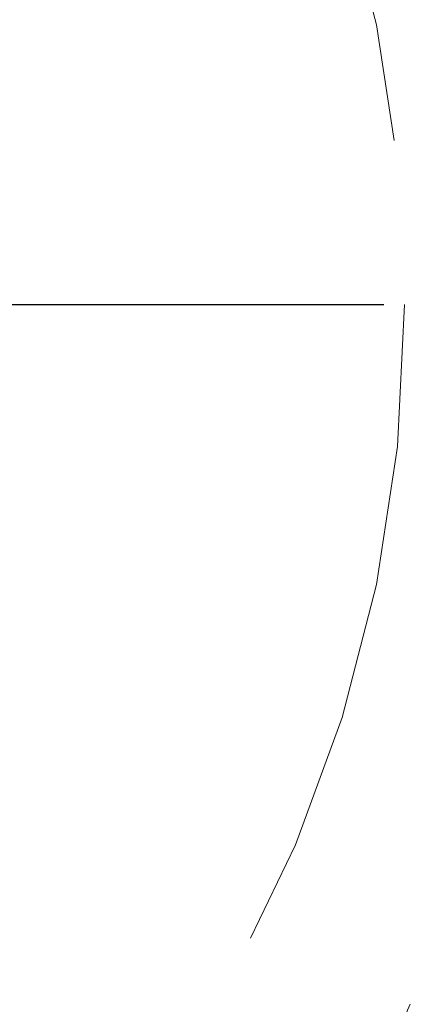
# Model space of a CAD drawing. Extents: x -23 to 214, y -68 to 73.
# Drawn here: x -17 to -17, y 24 to 24 of the extents above; entities that cross this region are included whole.
import ezdxf

# ---------------------------------------------------------------- set-up
doc = ezdxf.new("R2010")
doc.units = 0
doc.header["$MEASUREMENT"] = 0
doc.linetypes.add('CENTER2', pattern=[1.125, 0.75, -0.125, 0.125, -0.125])
doc.linetypes.add('HIDDEN2', pattern=[0.1875, 0.125, -0.0625])
doc.layers.get('0').update_dxf_attribs({"linetype": 'CONTINUOUS'})

# ---------------------------------------------------------------- blocks, each defined once
blk = doc.blocks.new('6 3-4in Hole Recessed 9in Ultra thin LED Light')
at = {"color": 0, "linetype": 'CENTER2'}
blk.add_line((-14.2756, 0), (14.2756, 0), dxfattribs=at)
at = {"color": 0, "linetype": 'HIDDEN2', "lineweight": 0}
blk.add_circle((0, 0), 3.375, dxfattribs=at)
at = {"color": 0, "linetype": 'Continuous', "lineweight": 0}
for centre, radius, start, end in [((0, 0), 4.4062, 5.278, 176.0097), ((0, 0), 4.2812, 5.4325, 175.893), ((0, 0), 4.4063, 185.5105, 355.7777), ((0, 0), 4.2813, 185.6719, 355.6541), ((3.5089, -1.7616), 0.135, 153.3418, 205.4218)]:
    blk.add_arc(centre, radius, start, end, dxfattribs=at)
blk = doc.blocks.new('Ceiling Lights at Canopy Reinforcing Plan')
at = {"color": 30}
blk.add_circle((0, 1.660156), 0.375, dxfattribs=at)
at = {"xscale": 0.0625, "yscale": 0.0625, "zscale": 0.0625}
blk.add_blockref('6 3-4in Hole Recessed 9in Ultra thin LED Light', (0, 1.660156), dxfattribs=at)

msp = doc.modelspace()

# ---------------------------------------------------------------- block references
msp.add_blockref('Ceiling Lights at Canopy Reinforcing Plan', (-17.2429056, 22.1826668))

doc.saveas('drawing.dxf')
